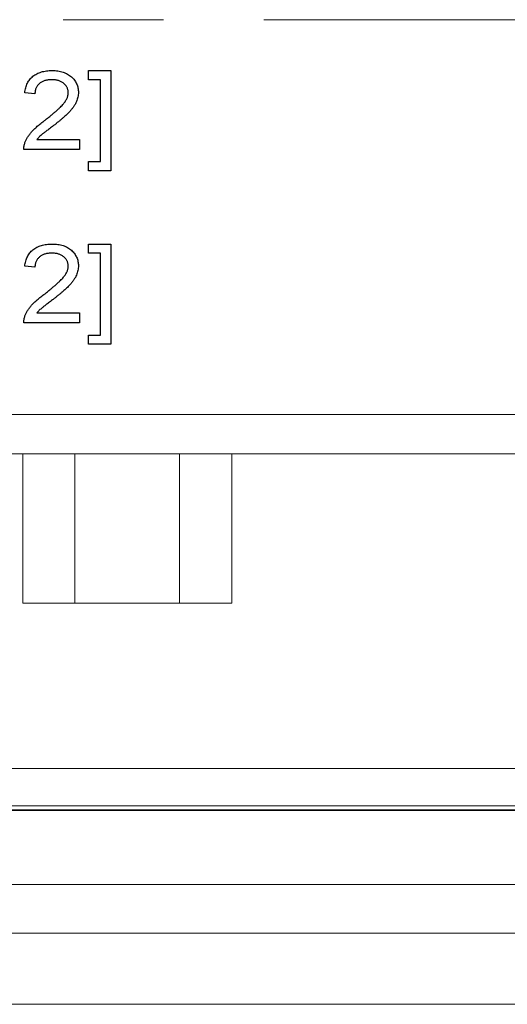
# Model space of a CAD drawing. Units: millimetres. Extents: x 175 to 829, y 145 to 749.
# Drawn here: x 339 to 352, y 279 to 304 of the extents above; entities that cross this region are included whole.
import ezdxf

# ---------------------------------------------------------------- set-up
doc = ezdxf.new("R2010")
doc.units = ezdxf.units.MM
doc.header["$LTSCALE"] = 2
doc.linetypes.add('PHANTOM', pattern=[12.7, 6.35, -1.27, 1.27, -1.27, 1.27, -1.27])

msp = doc.modelspace()

# ---------------------------------------------------------------- linework, layer by layer
at = {"color": 9, "linetype": 'PHANTOM', "lineweight": 0}
msp.add_line((383.467, 304.439), (313.466, 304.439), dxfattribs=at)
for p, q in [((340.926, 303.149), (341.49, 303.149)), ((340.926, 302.918), (340.926, 303.149)), ((341.49, 303.149), (341.49, 300.611)), ((341.233, 302.918), (340.926, 302.918)), ((341.233, 300.841), (341.233, 302.918)), ((339.567, 302.559), (339.31, 302.585)), ((339.62, 301.405), (340.695, 301.405)), ((340.695, 301.405), (340.695, 301.149)), ((340.695, 301.149), (339.285, 301.149)), ((340.926, 300.841), (341.233, 300.841)), ((340.926, 300.611), (340.926, 300.841)), ((341.49, 300.611), (340.926, 300.611)), ((340.926, 298.752), (341.49, 298.752)), ((340.926, 298.521), (340.926, 298.752)), ((341.49, 298.752), (341.49, 296.214)), ((341.233, 298.521), (340.926, 298.521)), ((341.233, 296.444), (341.233, 298.521)), ((339.567, 298.162), (339.31, 298.188)), ((339.62, 297.008), (340.695, 297.008)), ((340.695, 297.008), (340.695, 296.752)), ((340.695, 296.752), (339.285, 296.752)), ((340.926, 296.444), (341.233, 296.444)), ((340.926, 296.214), (340.926, 296.444)), ((341.49, 296.214), (340.926, 296.214))]:
    msp.add_line(p, q)
at = {"linetype": 'Continuous', "lineweight": 0}
for p, q in [((259.283, 294.429), (387.974, 294.429)), ((387.974, 293.429), (259.283, 293.429)), ((339.258, 289.649), (339.258, 293.429)), ((340.583, 289.649), (340.583, 293.429)), ((343.233, 289.649), (343.233, 293.429)), ((344.558, 289.649), (344.558, 293.429)), ((339.258, 289.649), (340.583, 289.649)), ((340.583, 289.649), (343.233, 289.649)), ((343.233, 289.649), (344.558, 289.649)), ((312.036, 285.453), (387.393, 285.453)), ((233.9, 284.393), (393.048, 284.393)), ((392.564, 284.411), (234.383, 284.411)), ((387.393, 284.506), (312.036, 284.506)), ((409.627, 282.515), (217.32, 282.515)), ((217.322, 281.278), (409.622, 281.278)), ((217.322, 279.478), (409.622, 279.478))]:
    msp.add_line(p, q, dxfattribs=at)
for points, knots in [([(339.31, 302.585), (339.313, 302.607), (339.318, 302.651), (339.333, 302.714), (339.351, 302.773), (339.376, 302.827), (339.403, 302.878), (339.437, 302.925), (339.475, 302.967), (339.518, 303.005), (339.566, 303.039), (339.617, 303.069), (339.672, 303.094), (339.731, 303.114), (339.794, 303.13), (339.86, 303.141), (339.931, 303.148), (339.979, 303.149), (340.004, 303.149)], [0, 0, 0, 0, 0.067703, 0.131912, 0.193512, 0.253211, 0.311099, 0.368384, 0.425252, 0.482718, 0.541124, 0.599955, 0.660348, 0.722459, 0.787039, 0.854649, 0.925662, 1, 1, 1, 1]), ([(340.004, 303.149), (340.029, 303.149), (340.078, 303.148), (340.149, 303.14), (340.216, 303.128), (340.279, 303.111), (340.338, 303.088), (340.393, 303.061), (340.444, 303.028), (340.491, 302.991), (340.533, 302.951), (340.569, 302.907), (340.6, 302.861), (340.626, 302.813), (340.645, 302.763), (340.659, 302.709), (340.668, 302.654), (340.669, 302.616), (340.669, 302.597)], [0, 0, 0, 0, 0.0773277, 0.1509028, 0.2206974, 0.287976, 0.352991, 0.416205, 0.4778912, 0.5396633, 0.6001655, 0.6585351, 0.7151623, 0.7708128, 0.8266885, 0.8831298, 0.9404139, 1, 1, 1, 1]), ([(339.998, 302.918), (339.982, 302.918), (339.951, 302.917), (339.906, 302.913), (339.863, 302.906), (339.823, 302.895), (339.785, 302.882), (339.749, 302.865), (339.716, 302.846), (339.685, 302.824), (339.658, 302.799), (339.633, 302.771), (339.614, 302.741), (339.596, 302.71), (339.584, 302.675), (339.574, 302.639), (339.569, 302.6), (339.567, 302.573), (339.567, 302.559)], [0, 0, 0, 0, 0.075392, 0.147281, 0.215985, 0.281409, 0.345299, 0.406771, 0.467481, 0.527256, 0.585524, 0.642946, 0.699495, 0.756147, 0.813656, 0.873247, 0.935303, 1, 1, 1, 1]), ([(340.413, 302.591), (340.413, 302.602), (340.412, 302.624), (340.406, 302.657), (340.398, 302.689), (340.384, 302.718), (340.369, 302.747), (340.349, 302.774), (340.325, 302.8), (340.298, 302.824), (340.269, 302.846), (340.236, 302.866), (340.202, 302.881), (340.165, 302.895), (340.127, 302.906), (340.086, 302.913), (340.043, 302.917), (340.013, 302.918), (339.998, 302.918)], [0, 0, 0, 0, 0.057172, 0.113056, 0.168153, 0.222964, 0.278367, 0.334798, 0.393976, 0.455577, 0.518667, 0.582094, 0.646575, 0.711982, 0.780255, 0.850002, 0.923129, 1, 1, 1, 1]), ([(339.823, 301.89), (339.85, 301.911), (339.903, 301.953), (339.979, 302.015), (340.048, 302.072), (340.109, 302.126), (340.164, 302.176), (340.213, 302.222), (340.254, 302.264), (340.289, 302.304), (340.318, 302.341), (340.344, 302.378), (340.365, 302.414), (340.382, 302.45), (340.396, 302.485), (340.406, 302.521), (340.412, 302.556), (340.413, 302.579), (340.413, 302.591)], [0, 0, 0, 0, 0.11157, 0.21452, 0.309523, 0.396505, 0.475273, 0.545866, 0.608345, 0.663404, 0.713023, 0.760031, 0.804392, 0.846756, 0.886825, 0.925566, 0.963412, 1, 1, 1, 1]), ([(340.669, 302.597), (340.669, 302.577), (340.667, 302.538), (340.658, 302.478), (340.642, 302.42), (340.621, 302.361), (340.592, 302.302), (340.555, 302.242), (340.51, 302.181), (340.466, 302.128), (340.426, 302.085), (340.39, 302.049), (340.349, 302.01), (340.303, 301.968), (340.251, 301.924), (340.195, 301.877), (340.133, 301.828), (340.091, 301.794), (340.068, 301.776)], [0, 0, 0, 0, 0.056326, 0.112812, 0.170241, 0.22891, 0.290265, 0.356939, 0.428997, 0.507238, 0.550263, 0.598632, 0.651863, 0.710787, 0.774924, 0.844796, 0.919638, 1, 1, 1, 1]), ([(339.315, 301.325), (339.324, 301.348), (339.344, 301.396), (339.383, 301.464), (339.43, 301.532), (339.475, 301.586), (339.516, 301.63), (339.55, 301.665), (339.587, 301.7), (339.628, 301.737), (339.672, 301.774), (339.719, 301.812), (339.77, 301.851), (339.805, 301.876), (339.823, 301.89)], [0, 0, 0, 0, 0.098263, 0.19979, 0.305663, 0.41726, 0.476135, 0.539016, 0.605977, 0.676674, 0.751581, 0.83036, 0.913051, 1, 1, 1, 1]), ([(340.068, 301.776), (340.05, 301.762), (340.014, 301.735), (339.962, 301.696), (339.915, 301.659), (339.873, 301.628), (339.836, 301.599), (339.803, 301.574), (339.776, 301.552), (339.747, 301.529), (339.714, 301.502), (339.679, 301.471), (339.648, 301.438), (339.629, 301.416), (339.62, 301.405)], [0, 0, 0, 0, 0.121558, 0.232815, 0.334188, 0.424842, 0.504651, 0.574703, 0.634337, 0.683246, 0.769066, 0.849771, 0.926997, 1, 1, 1, 1]), ([(339.285, 301.149), (339.285, 301.164), (339.285, 301.194), (339.29, 301.239), (339.3, 301.282), (339.31, 301.311), (339.315, 301.325)], [0, 0, 0, 0, 0.252153, 0.501497, 0.748826, 1, 1, 1, 1]), ([(339.31, 298.188), (339.313, 298.21), (339.318, 298.254), (339.333, 298.317), (339.351, 298.376), (339.376, 298.43), (339.403, 298.481), (339.437, 298.528), (339.475, 298.57), (339.518, 298.608), (339.566, 298.642), (339.617, 298.672), (339.672, 298.697), (339.731, 298.717), (339.794, 298.733), (339.86, 298.744), (339.931, 298.751), (339.979, 298.752), (340.004, 298.752)], [0, 0, 0, 0, 0.067703, 0.131912, 0.193512, 0.253211, 0.311099, 0.368384, 0.425252, 0.482718, 0.541124, 0.599955, 0.660348, 0.722459, 0.787039, 0.854649, 0.925662, 1, 1, 1, 1]), ([(340.004, 298.752), (340.029, 298.752), (340.078, 298.751), (340.149, 298.743), (340.216, 298.731), (340.279, 298.714), (340.338, 298.691), (340.393, 298.664), (340.444, 298.632), (340.491, 298.594), (340.533, 298.554), (340.569, 298.51), (340.6, 298.464), (340.626, 298.416), (340.645, 298.366), (340.659, 298.313), (340.668, 298.257), (340.669, 298.219), (340.669, 298.2)], [0, 0, 0, 0, 0.0773277, 0.1509028, 0.2206974, 0.287976, 0.352991, 0.416205, 0.4778912, 0.5396633, 0.6001655, 0.6585351, 0.7151623, 0.7708128, 0.8266885, 0.8831298, 0.9404139, 1, 1, 1, 1]), ([(339.998, 298.521), (339.982, 298.521), (339.951, 298.52), (339.906, 298.516), (339.863, 298.509), (339.823, 298.498), (339.785, 298.485), (339.749, 298.468), (339.716, 298.449), (339.685, 298.427), (339.658, 298.402), (339.633, 298.375), (339.614, 298.344), (339.596, 298.313), (339.584, 298.278), (339.574, 298.242), (339.569, 298.203), (339.567, 298.176), (339.567, 298.162)], [0, 0, 0, 0, 0.075392, 0.147281, 0.215985, 0.281409, 0.345299, 0.406771, 0.467481, 0.527256, 0.585524, 0.642946, 0.699495, 0.756147, 0.813656, 0.873247, 0.935303, 1, 1, 1, 1]), ([(340.413, 298.194), (340.413, 298.205), (340.412, 298.227), (340.406, 298.26), (340.398, 298.292), (340.384, 298.321), (340.369, 298.35), (340.349, 298.377), (340.325, 298.403), (340.298, 298.427), (340.269, 298.449), (340.236, 298.469), (340.202, 298.484), (340.165, 298.499), (340.127, 298.509), (340.086, 298.516), (340.043, 298.52), (340.013, 298.521), (339.998, 298.521)], [0, 0, 0, 0, 0.057172, 0.113056, 0.168153, 0.222964, 0.278367, 0.334798, 0.393976, 0.455577, 0.518667, 0.582094, 0.646575, 0.711982, 0.780255, 0.850002, 0.923129, 1, 1, 1, 1]), ([(339.823, 297.493), (339.85, 297.515), (339.903, 297.556), (339.979, 297.618), (340.048, 297.675), (340.109, 297.729), (340.164, 297.779), (340.213, 297.825), (340.254, 297.868), (340.289, 297.907), (340.318, 297.944), (340.344, 297.981), (340.365, 298.017), (340.382, 298.053), (340.396, 298.088), (340.406, 298.124), (340.412, 298.159), (340.413, 298.182), (340.413, 298.194)], [0, 0, 0, 0, 0.11157, 0.21452, 0.309523, 0.396505, 0.475273, 0.545866, 0.608345, 0.663404, 0.713023, 0.760031, 0.804392, 0.846756, 0.886825, 0.925566, 0.963412, 1, 1, 1, 1]), ([(340.669, 298.2), (340.669, 298.18), (340.667, 298.141), (340.658, 298.081), (340.642, 298.023), (340.621, 297.964), (340.592, 297.905), (340.555, 297.845), (340.51, 297.784), (340.466, 297.731), (340.426, 297.688), (340.39, 297.652), (340.349, 297.613), (340.303, 297.572), (340.251, 297.528), (340.195, 297.48), (340.133, 297.431), (340.091, 297.397), (340.068, 297.379)], [0, 0, 0, 0, 0.056326, 0.112812, 0.170241, 0.22891, 0.290265, 0.356939, 0.428997, 0.507238, 0.550263, 0.598632, 0.651863, 0.710787, 0.774924, 0.844796, 0.919638, 1, 1, 1, 1]), ([(339.315, 296.928), (339.324, 296.951), (339.344, 296.999), (339.383, 297.067), (339.43, 297.135), (339.475, 297.19), (339.516, 297.233), (339.55, 297.268), (339.587, 297.303), (339.628, 297.34), (339.672, 297.377), (339.719, 297.415), (339.77, 297.454), (339.805, 297.48), (339.823, 297.493)], [0, 0, 0, 0, 0.098263, 0.19979, 0.305663, 0.41726, 0.476135, 0.539016, 0.605977, 0.676674, 0.751581, 0.83036, 0.913051, 1, 1, 1, 1]), ([(340.068, 297.379), (340.05, 297.365), (340.014, 297.338), (339.962, 297.299), (339.915, 297.262), (339.873, 297.231), (339.836, 297.202), (339.803, 297.177), (339.776, 297.156), (339.747, 297.132), (339.714, 297.105), (339.679, 297.074), (339.648, 297.041), (339.629, 297.019), (339.62, 297.008)], [0, 0, 0, 0, 0.121558, 0.232815, 0.334188, 0.424842, 0.504651, 0.574703, 0.634337, 0.683246, 0.769066, 0.849771, 0.926997, 1, 1, 1, 1]), ([(339.285, 296.752), (339.285, 296.767), (339.285, 296.797), (339.29, 296.842), (339.3, 296.886), (339.31, 296.914), (339.315, 296.928)], [0, 0, 0, 0, 0.252153, 0.501497, 0.748826, 1, 1, 1, 1])]:
    msp.add_open_spline(points, degree=3, knots=knots)

doc.saveas('drawing.dxf')
